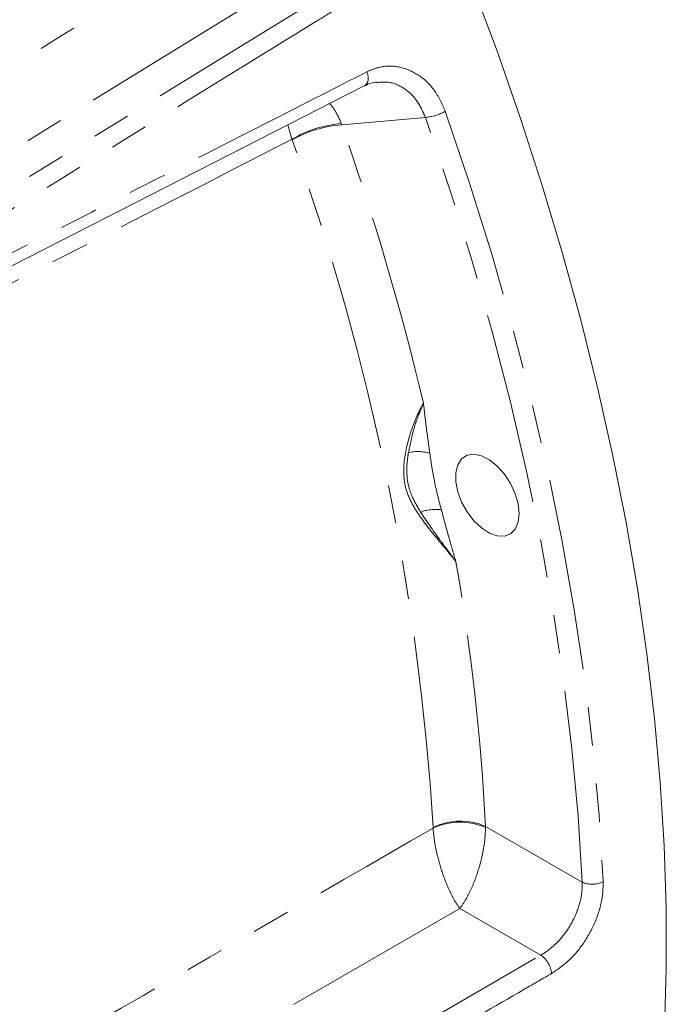
# Model space of a CAD drawing. Units: millimetres. Extents: x 7 to 835, y 9 to 581.
# Drawn here: x 786 to 808, y 483 to 516 of the extents above; entities that cross this region are included whole.
import ezdxf

# ---------------------------------------------------------------- set-up
doc = ezdxf.new("R2010")
doc.units = ezdxf.units.MM
doc.linetypes.add('PHANTOM', pattern=[12.7, 6.35, -1.27, 1.27, -1.27, 1.27, -1.27])

msp = doc.modelspace()

# ---------------------------------------------------------------- linework, layer by layer
at = {"color": 8, "linetype": 'PHANTOM', "lineweight": 0}
for p, q in [((780.035808, 506.810654), (796.349163, 516.880696)), ((794.024366, 516.672824), (780.145461, 508.096964)), ((799.611156, 512.771333), (796.844964, 512.523993)), ((795.197093, 512.044576), (795.057416, 512.521873)), ((796.828518, 512.566794), (796.844964, 512.523993)), ((795.202764, 512.028808), (795.197093, 512.044576)), ((799.861953, 489.24776), (799.861406, 489.262405)), ((801.596317, 489.304495), (804.790443, 487.460565)), ((801.596317, 489.304495), (801.596641, 489.265347)), ((800.744434, 486.588358), (786.564937, 478.374574)), ((803.428877, 485.038662), (800.744434, 486.588358)), ((786.759669, 475.408136), (803.428877, 485.038662))]:
    msp.add_line(p, q, dxfattribs=at)
at = {"color": 7, "linetype": 'Continuous', "lineweight": 0}
msp.add_line((780.726634, 505.202236), (797.603017, 513.822075), dxfattribs=at)
at = {"color": 7, "linetype": 'Continuous', "lineweight": 0, "flags": 128}
for points in [[(801.11507, 517.280173), (801.956165, 515.026457), (802.742006, 512.771059), (803.471587, 510.516863), (804.143976, 508.266745), (804.758319, 506.02358), (805.313825, 503.790236), (805.809783, 501.569565), (806.245566, 499.364404), (806.620615, 497.177566), (806.934451, 495.011848), (807.186668, 492.870019), (807.376951, 490.75481), (807.505056, 488.668925), (807.570816, 486.61503), (807.574145, 484.595748), (807.515045, 482.613658)], [(802.710727, 499.654753), (802.677669, 499.976057), (802.580557, 500.315348), (802.425504, 500.6513), (802.222245, 500.962812), (801.983557, 501.230303), (801.724433, 501.436973), (801.461158, 501.569832), (801.210279, 501.620528), (800.987548, 501.585885), (800.806965, 501.468073), (800.679882, 501.274496), (800.61428, 501.017317), (800.61428, 500.712697), (800.679882, 500.379775), (800.806965, 500.039471), (800.987548, 499.713164), (801.210279, 499.42136), (801.461158, 499.182398), (801.724433, 499.011285), (801.983557, 498.918776), (802.222245, 498.910686), (802.425504, 498.987519), (802.580557, 499.144452), (802.677669, 499.371619), (802.710727, 499.654753)]]:
    msp.add_lwpolyline(points, dxfattribs=at)
at = {"color": 8, "linetype": 'PHANTOM', "lineweight": 0, "flags": 128}
for points in [[(797.603493, 513.8212), (797.641384, 513.847358), (797.676872, 513.892715), (797.701148, 513.95214), (797.7133, 514.023401), (797.712875, 514.103826), (797.699889, 514.190393), (797.674826, 514.279856)], [(800.267432, 512.971138), (801.071667, 510.588575), (801.81253, 508.208857), (802.48895, 505.835394), (803.099968, 503.471574), (803.644711, 501.120776), (804.122398, 498.786364), (804.532345, 496.471673), (804.873966, 494.180016), (805.146772, 491.914668), (805.350373, 489.678869), (805.484484, 487.47581)], [(804.790443, 487.460565), (804.657306, 489.647673), (804.455175, 491.86729), (804.184345, 494.116239), (803.845194, 496.391308), (803.438219, 498.689239), (802.963988, 501.006756), (802.423191, 503.340533), (801.816593, 505.687244), (801.145067, 508.043527), (800.409573, 510.406015), (799.611156, 512.771333)]]:
    msp.add_lwpolyline(points, dxfattribs=at)
at = {"color": 8, "linetype": 'PHANTOM', "lineweight": 0}
for centre, radius, start, end in [((799.482705, 514.370932), 1.604748, 274.5910973, 299.2750413), ((797.135423, 508.798593), 3.780678, 94.6562344, 120.8434174), ((797.142504, 508.566611), 3.968551, 94.2997677, 119.2602872), ((707.627563, 481.373227), 94.499285, 13.42231979, 19.24694042), ((717.929061, 484.356607), 82.079083, 3.42656319, 19.70276678), ((799.367472, 500.400401), 1.311233, 72.8303572, 104.1582896), ((799.98503, 498.149631), 1.646337, 84.7372483, 109.0021854), ((728.765753, 485.614071), 72.924004, 2.90077422, 9.82639261), ((800.773479, 487.44435), 2.034011, 66.1376962, 116.6417904), ((800.748475, 487.364945), 2.081084, 65.9483744, 115.2133458), ((805.121375, 488.200639), 0.810694, 245.9076582, 296.6089939), ((802.963761, 484.361398), 0.821596, 5.0538946, 55.520365)]:
    msp.add_arc(centre, radius, start, end, dxfattribs=at)
for points, knots in [([(778.249324, 509.723487), (779.202313, 510.3107), (784.004343, 513.269615), (788.805342, 516.228558), (792.653557, 518.600282)], [0, 0, 0, 0, 0.198455431, 1, 1, 1, 1]), ([(796.828718, 516.460611), (796.590443, 516.31341), (795.39907, 515.577407), (790.395075, 512.48619), (785.196219, 509.274946), (780.950029, 506.652474), (780.517446, 506.385309)], [0, 0, 0, 0, 0.043831, 0.219155031, 0.920451089, 1, 1, 1, 1]), ([(780.79679, 505.665329), (780.924265, 505.730383), (782.03827, 506.298893), (787.098236, 508.88118), (792.59672, 511.687642), (797.108228, 513.990626), (797.674826, 514.279856)], [0, 0, 0, 0, 0.022654502, 0.19797852, 0.899274558, 1, 1, 1, 1]), ([(797.674826, 514.279856), (797.794449, 514.331103), (798.126139, 514.473202), (798.718657, 514.484405), (799.371572, 514.223213), (799.934271, 513.711003), (800.156325, 513.217877), (800.267432, 512.971138)], [0, 0, 0, 0, 0.123270009, 0.341802874, 0.560618207, 0.780151764, 1, 1, 1, 1]), ([(799.611156, 512.771333), (799.524339, 512.967877), (799.350736, 513.360894), (798.903574, 513.759763), (798.43343, 513.968242), (798.127676, 513.93451), (798.002927, 513.920747)], [0, 0, 0, 0, 0.271254254, 0.542410412, 0.813301613, 1, 1, 1, 1]), ([(796.442484, 513.229315), (796.496463, 513.164468), (796.646365, 512.984386), (796.75744, 512.729742), (796.828518, 512.566794)], [0, 0, 0, 0, 0.360095432, 1, 1, 1, 1]), ([(795.197093, 512.044576), (794.509778, 511.69213), (789.548118, 509.147853), (784.585508, 506.603402), (780.310345, 504.41142)], [0, 0, 0, 0, 0.138525118, 1, 1, 1, 1]), ([(800.619917, 498.059529), (800.599666, 498.085947), (800.426354, 498.312038), (800.108468, 498.690921), (799.7067, 499.184327), (799.375425, 499.630162), (799.092349, 500.09757), (798.904687, 500.618121), (798.870582, 501.353119), (799.024196, 502.066728), (799.241644, 502.699197), (799.408916, 503.071555), (799.510181, 503.247442), (799.545649, 503.309046)], [0, 0, 0, 0, 0.015581164, 0.133345503, 0.224854514, 0.318001819, 0.406636858, 0.50247986, 0.59851571, 0.769817515, 0.859125479, 0.950658503, 1, 1, 1, 1]), ([(799.046742, 501.671804), (799.103704, 501.950564), (799.194294, 502.39389), (799.357241, 502.861683), (799.450152, 503.094185), (799.497485, 503.203268), (799.52439, 503.263092), (799.538172, 503.292988), (799.545214, 503.308111), (799.545649, 503.309046)], [0, 0, 0, 0, 0.454248067, 0.722415795, 0.859387667, 0.928446813, 0.96306806, 0.997716717, 1, 1, 1, 1]), ([(799.545649, 503.309046), (799.545751, 503.307978), (799.573475, 503.017099), (799.644256, 502.464402), (799.719453, 501.911338), (799.75455, 501.653199)], [0, 0, 0, 0, 0.001961588, 0.534172408, 1, 1, 1, 1]), ([(799.448976, 499.706253), (799.348833, 499.877006), (799.17346, 500.176034), (799.019379, 500.641969), (798.983324, 501.089361), (799.011018, 501.434427), (799.03993, 501.626542), (799.046742, 501.671804)], [0, 0, 0, 0, 0.285486079, 0.499951164, 0.71616336, 0.933128857, 1, 1, 1, 1]), ([(799.75455, 501.653199), (799.798153, 501.34803), (799.860161, 500.914052), (800.003969, 500.286987), (800.087661, 499.971427), (800.136037, 499.789028)], [0, 0, 0, 0, 0.499936782, 0.71095436, 1, 1, 1, 1]), ([(800.619917, 498.059529), (800.619026, 498.060818), (800.605519, 498.080361), (800.579203, 498.118103), (800.527857, 498.190738), (800.437181, 498.316719), (800.279878, 498.5305), (799.921141, 499.00707), (799.649944, 499.408659), (799.448976, 499.706253)], [0, 0, 0, 0, 0.002284513, 0.034630389, 0.066953248, 0.131448888, 0.259476931, 0.451241834, 1, 1, 1, 1]), ([(800.136037, 499.789028), (800.223456, 499.466014), (800.378962, 498.89142), (800.541351, 498.31451), (800.619568, 498.060663), (800.619917, 498.059529)], [0, 0, 0, 0, 0.561056872, 0.99803856, 1, 1, 1, 1]), ([(785.153147, 480.745024), (786.126298, 481.3074), (791.029926, 484.141164), (795.932401, 486.975729), (799.861953, 489.24776)], [0, 0, 0, 0, 0.198455429, 1, 1, 1, 1]), ([(800.744434, 486.588358), (800.743837, 486.58918), (800.678862, 486.678717), (800.555467, 486.874615), (800.381643, 487.223537), (800.196004, 487.675479), (800.031589, 488.20328), (799.906391, 488.775693), (799.877072, 489.087156), (799.861953, 489.24776)], [0, 0, 0, 0, 0.0014605274, 0.159060316, 0.2983934656, 0.4376760067, 0.6588296125, 0.8240769754, 1, 1, 1, 1]), ([(801.596641, 489.265347), (801.589712, 489.10452), (801.576275, 488.792626), (801.4684, 488.217846), (801.311769, 487.686793), (801.125359, 487.231071), (800.945729, 486.878593), (800.815128, 486.680043), (800.745077, 486.589193), (800.744434, 486.588358)], [0, 0, 0, 0, 0.175922631, 0.341169467, 0.562323391, 0.701605857, 0.840939377, 0.998538283, 1, 1, 1, 1]), ([(803.428877, 485.038662), (803.593648, 485.15074), (803.923169, 485.374882), (804.349475, 485.906208), (804.656305, 486.51041), (804.792486, 487.051473), (804.790982, 487.352509), (804.790443, 487.460565)], [0, 0, 0, 0, 0.219554469, 0.43907999, 0.658368801, 0.877372337, 1, 1, 1, 1]), ([(805.484484, 487.47581), (805.483823, 487.340582), (805.481982, 486.963942), (805.308945, 486.285986), (804.925749, 485.527), (804.395728, 484.858001), (803.98657, 484.575104), (803.782163, 484.433774)], [0, 0, 0, 0, 0.123003419, 0.342591885, 0.562053599, 0.781209927, 1, 1, 1, 1]), ([(803.782163, 484.433774), (803.538665, 484.292973), (802.321179, 483.588965), (797.207482, 480.632287), (791.894525, 477.561373), (787.555084, 475.053949), (787.113001, 474.798505)], [0, 0, 0, 0, 0.0438309975, 0.2191550269, 0.9204510946, 1, 1, 1, 1])]:
    msp.add_open_spline(points, degree=3, knots=knots, dxfattribs=at)
at = {"color": 7, "linetype": 'Continuous', "lineweight": 0}
msp.add_open_spline([(797.606758, 513.815703), (797.673669, 513.849839), (797.804252, 513.916459), (797.940616, 513.930795), (798.007107, 513.937786)], degree=3, knots=[0, 0, 0, 0, 0.512395655, 1, 1, 1, 1], dxfattribs=at)

doc.saveas('drawing.dxf')
